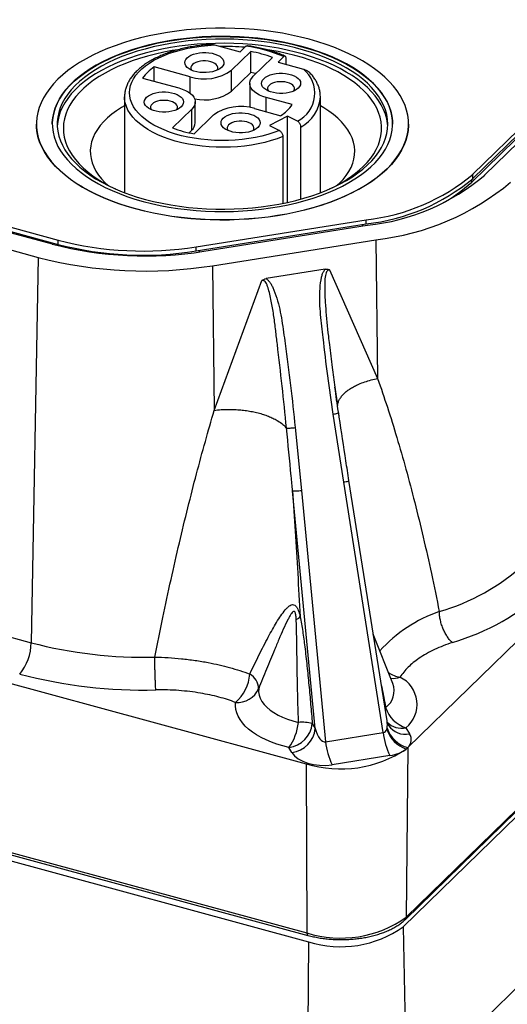
# Model space of a CAD drawing. Units: millimetres. Extents: x 17 to 410, y 7 to 290.
# Drawn here: x 348 to 358, y 64 to 84 of the extents above; entities that cross this region are included whole.
import ezdxf

# ---------------------------------------------------------------- set-up
doc = ezdxf.new("R2010")
doc.units = ezdxf.units.MM
doc.linetypes.add('SLD-Solid', pattern=[0])

msp = doc.modelspace()

# ---------------------------------------------------------------- linework, layer by layer
at = {"color": 7, "linetype": 'SLD-Solid', "lineweight": 25}
for p, q in [((356.993, 81.158), (386.62, 110.075)), ((357.231, 81.224), (386.787, 110.071)), ((356.966, 81.082), (386.522, 109.929)), ((355.662, 69.527), (391.597, 104.601)), ((355.612, 66.016), (391.547, 101.091)), ((355.63, 66.063), (391.566, 101.137)), ((355.568, 65.867), (391.503, 100.941)), ((300.445, 92.961), (348.52, 79.895)), ((300.389, 92.864), (348.396, 79.817)), ((300.445, 92.875), (348.52, 79.809)), ((300.109, 92.591), (348.116, 79.544)), ((356.993, 81.244), (368.739, 92.709)), ((293.49, 85.529), (353.586, 69.196)), ((351.717, 83.884), (352.237, 83.742)), ((352.455, 83.748), (352.064, 83.367)), ((352.237, 83.742), (352.353, 83.856)), ((352.455, 83.32), (352.455, 83.748)), ((352.506, 83.247), (352.897, 83.628)), ((353.127, 83.645), (353.011, 83.532)), ((353.011, 83.532), (353.53, 83.391)), ((353.175, 83.487), (353.175, 83.606)), ((351.22, 83.233), (350.48, 83.434)), ((350.48, 83.143), (350.48, 83.434)), ((352.064, 82.938), (352.064, 83.367)), ((352.455, 83.32), (352.064, 82.938)), ((350.246, 83.206), (350.986, 83.005)), ((352.434, 83.097), (352.434, 82.668)), ((349.877, 82.823), (349.877, 80.865)), ((349.877, 82.818), (349.877, 82.823)), ((351.32, 82.292), (351.32, 82.72)), ((353.302, 82.667), (352.768, 82.812)), ((353.877, 82.826), (353.877, 82.823)), ((353.877, 80.865), (353.877, 82.823)), ((351.248, 82.57), (350.857, 82.189)), ((351.248, 82.141), (351.248, 82.57)), ((352.534, 82.584), (353.068, 82.439)), ((351.299, 82.069), (351.69, 82.45)), ((353.205, 82.429), (352.838, 82.236)), ((353.407, 82.328), (353.205, 82.429)), ((353.205, 80.668), (353.205, 82.429)), ((348.077, 82.266), (348.077, 82.266)), ((348.402, 82.266), (348.402, 82.266)), ((351.248, 82.141), (351.195, 82.09)), ((352.838, 82.236), (353.04, 82.135)), ((353.479, 80.736), (353.479, 82.206)), ((355.352, 82.266), (355.352, 82.266)), ((355.677, 82.266), (355.677, 82.266)), ((293.506, 82.073), (353.602, 65.74)), ((293.527, 82.023), (353.623, 65.69)), ((293.539, 81.892), (353.635, 65.559)), ((353.112, 82.012), (353.112, 80.648)), ((356.993, 81.158), (356.993, 81.244)), ((354.227, 81.023), (354.265, 81.059)), ((351.339, 79.76), (354.813, 80.313)), ((354.813, 80.227), (354.813, 80.313)), ((351.339, 79.674), (354.813, 80.227)), ((351.496, 79.668), (354.835, 80.2)), ((348.52, 79.809), (348.52, 79.895)), ((351.673, 79.373), (355.012, 79.905)), ((355.012, 79.905), (355.046, 77.069)), ((351.339, 79.674), (351.339, 79.76)), ((348.116, 79.544), (347.969, 71.671)), ((351.673, 79.373), (351.708, 76.418)), ((353.976, 79.302), (352.767, 79.109)), ((354.064, 79.289), (355.046, 77.069)), ((351.708, 76.418), (352.68, 79.068)), ((354.352, 74.95), (354.139, 76.34)), ((353.362, 76.067), (353.491, 74.781)), ((335.559, 75.043), (347.969, 71.671)), ((355.161, 69.833), (354.352, 74.95)), ((355.238, 70.073), (354.46, 74.985)), ((353.773, 69.915), (353.308, 74.776)), ((353.491, 74.781), (353.982, 69.646)), ((355.358, 70.837), (354.957, 71.842)), ((355.63, 62.421), (364.499, 71.078)), ((353.711, 70.018), (353.773, 69.915)), ((353.982, 69.646), (355.161, 69.833)), ((355.232, 69.903), (355.238, 69.923)), ((355.623, 69.933), (355.699, 69.808)), ((353.295, 69.425), (353.234, 69.528)), ((355.662, 69.527), (355.63, 66.063)), ((355.295, 69.363), (354.116, 69.175)), ((353.586, 69.196), (353.602, 65.74)), ((355.568, 65.867), (355.63, 62.421)), ((353.635, 65.559), (353.603, 62.098))]:
    msp.add_line(p, q, dxfattribs=at)
at = {"color": 8, "linetype": 'SLD-Solid', "lineweight": 25}
for p, q in [((351.22, 82.895), (351.22, 83.233)), ((352.768, 82.521), (352.768, 82.812)), ((356.966, 81.082), (356.966, 81.133)), ((354.746, 80.186), (354.746, 80.216)), ((348.536, 79.781), (348.52, 79.809)), ((351.408, 79.655), (351.408, 79.685)), ((354.174, 76.891), (354.226, 76.52)), ((355.21, 70.345), (355.21, 70.345))]:
    msp.add_line(p, q, dxfattribs=at)
at = {"color": 7, "linetype": 'SLD-Solid', "lineweight": 25, "flags": 128}
for points in [[(350.104, 80.539), (350.282, 80.493), (350.465, 80.453), (350.651, 80.417), (350.841, 80.387), (351.034, 80.361), (351.229, 80.341), (351.426, 80.326), (351.624, 80.317), (351.823, 80.313), (352.022, 80.314), (352.22, 80.321), (352.418, 80.333), (352.614, 80.35), (352.808, 80.372), (352.999, 80.4), (353.188, 80.433), (353.373, 80.471), (353.554, 80.513), (353.73, 80.561), (353.901, 80.613), (354.066, 80.67), (354.226, 80.731), (354.379, 80.797), (354.525, 80.866), (354.664, 80.94), (354.796, 81.016), (354.919, 81.097), (355.034, 81.18), (355.14, 81.267), (355.238, 81.356), (355.326, 81.448), (355.405, 81.542), (355.474, 81.638), (355.533, 81.736), (355.582, 81.836), (355.621, 81.936), (355.65, 82.037), (355.669, 82.139), (355.677, 82.242), (355.674, 82.344), (355.661, 82.446), (355.638, 82.548), (355.605, 82.649), (355.561, 82.749), (355.507, 82.848), (355.444, 82.945), (355.37, 83.04), (355.287, 83.133), (355.195, 83.224), (355.093, 83.312), (354.983, 83.397), (354.864, 83.48), (354.737, 83.558), (354.602, 83.634), (354.46, 83.705), (354.31, 83.773), (354.154, 83.837), (353.992, 83.896), (353.824, 83.951), (353.65, 84.001), (353.472, 84.046), (353.289, 84.087), (353.103, 84.122), (352.913, 84.153), (352.72, 84.178), (352.525, 84.198), (352.328, 84.213), (352.13, 84.223), (351.931, 84.227), (351.732, 84.226), (351.534, 84.219), (351.336, 84.207), (351.14, 84.19), (350.946, 84.167), (350.755, 84.14), (350.566, 84.107), (350.381, 84.069), (350.2, 84.026), (350.024, 83.979), (349.853, 83.926), (349.688, 83.869), (349.528, 83.808), (349.375, 83.743), (349.229, 83.673), (349.09, 83.6), (348.958, 83.523), (348.835, 83.443), (348.72, 83.359), (348.614, 83.273), (348.516, 83.183), (348.428, 83.091), (348.349, 82.997), (348.28, 82.901), (348.221, 82.803), (348.172, 82.704), (348.133, 82.604), (348.104, 82.502), (348.085, 82.4), (348.077, 82.298), (348.08, 82.195), (348.093, 82.093), (348.116, 81.991), (348.149, 81.89), (348.193, 81.79), (348.247, 81.692), (348.31, 81.595), (348.384, 81.499), (348.467, 81.406), (348.559, 81.316), (348.661, 81.227), (348.771, 81.142), (348.89, 81.06), (349.017, 80.981), (349.152, 80.906), (349.294, 80.834), (349.444, 80.767), (349.6, 80.703), (349.762, 80.644), (349.93, 80.589), (350.104, 80.539)], [(350.255, 80.687), (350.427, 80.643), (350.603, 80.605), (350.783, 80.571), (350.967, 80.543), (351.153, 80.519), (351.341, 80.501), (351.531, 80.489), (351.722, 80.482), (351.913, 80.48), (352.105, 80.484), (352.295, 80.493), (352.485, 80.508), (352.672, 80.528), (352.858, 80.553), (353.04, 80.583), (353.218, 80.619), (353.393, 80.659), (353.563, 80.705), (353.728, 80.755), (353.887, 80.81), (354.04, 80.869), (354.187, 80.933), (354.326, 81), (354.458, 81.072), (354.582, 81.147), (354.698, 81.225), (354.806, 81.307), (354.904, 81.391), (354.994, 81.478), (355.074, 81.568), (355.144, 81.66), (355.204, 81.753), (355.254, 81.849), (355.294, 81.945), (355.324, 82.043), (355.343, 82.141), (355.351, 82.239), (355.349, 82.338), (355.337, 82.436), (355.314, 82.534), (355.28, 82.631), (355.237, 82.727), (355.182, 82.822), (355.118, 82.915), (355.044, 83.006), (354.961, 83.095), (354.868, 83.181), (354.766, 83.264), (354.655, 83.345), (354.536, 83.422), (354.409, 83.496), (354.274, 83.566), (354.132, 83.632), (353.982, 83.694), (353.827, 83.751), (353.666, 83.804), (353.499, 83.853), (353.327, 83.896), (353.151, 83.935), (352.971, 83.969), (352.787, 83.997), (352.601, 84.02), (352.413, 84.038), (352.223, 84.051), (352.032, 84.058), (351.841, 84.059), (351.649, 84.056), (351.459, 84.047), (351.269, 84.032), (351.082, 84.012), (350.896, 83.987), (350.714, 83.956), (350.536, 83.921), (350.361, 83.88), (350.191, 83.835), (350.026, 83.785), (349.867, 83.73), (349.714, 83.671), (349.567, 83.607), (349.428, 83.539), (349.296, 83.468), (349.172, 83.393), (349.056, 83.315), (348.948, 83.233), (348.849, 83.148), (348.76, 83.061), (348.68, 82.971), (348.61, 82.88), (348.55, 82.786), (348.5, 82.691), (348.46, 82.594), (348.43, 82.497), (348.411, 82.399), (348.402, 82.3), (348.405, 82.202), (348.417, 82.103), (348.44, 82.005), (348.474, 81.908), (348.517, 81.812), (348.571, 81.718), (348.636, 81.625), (348.709, 81.534), (348.793, 81.445), (348.886, 81.359), (348.988, 81.275), (349.099, 81.195), (349.218, 81.118), (349.345, 81.044), (349.48, 80.974), (349.622, 80.908), (349.771, 80.846), (349.927, 80.788), (350.088, 80.735), (350.255, 80.687)], [(348.402, 82.266), (348.402, 82.296), (348.411, 82.395), (348.43, 82.493), (348.46, 82.59), (348.5, 82.687), (348.55, 82.782), (348.61, 82.875), (348.68, 82.967), (348.76, 83.057), (348.849, 83.144), (348.948, 83.229), (349.056, 83.31), (349.172, 83.389), (349.296, 83.464), (349.428, 83.535), (349.567, 83.603), (349.714, 83.666), (349.867, 83.726), (350.026, 83.78), (350.191, 83.831), (350.361, 83.876), (350.536, 83.917), (350.714, 83.952), (350.896, 83.983), (351.082, 84.008), (351.269, 84.028), (351.459, 84.042), (351.649, 84.051), (351.841, 84.055), (352.032, 84.053), (352.223, 84.046), (352.413, 84.034), (352.601, 84.016), (352.787, 83.993), (352.971, 83.964), (353.151, 83.931), (353.327, 83.892), (353.499, 83.848), (353.666, 83.8), (353.827, 83.747), (353.982, 83.689), (354.132, 83.627), (354.274, 83.561), (354.409, 83.491), (354.536, 83.418), (354.655, 83.341), (354.766, 83.26), (354.868, 83.177), (354.961, 83.09), (355.044, 83.002), (355.118, 82.911), (355.182, 82.818), (355.237, 82.723), (355.28, 82.627), (355.314, 82.53), (355.337, 82.432), (355.349, 82.334), (355.352, 82.266)], [(350.302, 80.728), (350.47, 80.685), (350.643, 80.648), (350.819, 80.615), (350.999, 80.587), (351.182, 80.565), (351.366, 80.547), (351.552, 80.535), (351.74, 80.529), (351.927, 80.527), (352.115, 80.532), (352.301, 80.541), (352.487, 80.556), (352.67, 80.576), (352.851, 80.601), (353.03, 80.632), (353.204, 80.667), (353.374, 80.708), (353.54, 80.753), (353.701, 80.803), (353.856, 80.857), (354.005, 80.916), (354.147, 80.979), (354.282, 81.046), (354.41, 81.117), (354.53, 81.191), (354.642, 81.269), (354.745, 81.349), (354.84, 81.433), (354.925, 81.519), (355.001, 81.607), (355.067, 81.698), (355.123, 81.79), (355.17, 81.884), (355.206, 81.979), (355.232, 82.074), (355.247, 82.171), (355.252, 82.267), (355.247, 82.364), (355.231, 82.46), (355.205, 82.556), (355.168, 82.651), (355.121, 82.744), (355.065, 82.836), (354.998, 82.927), (354.922, 83.015), (354.837, 83.101), (354.742, 83.184), (354.638, 83.265), (354.526, 83.343), (354.406, 83.417), (354.278, 83.487), (354.142, 83.554), (354, 83.617), (353.85, 83.676), (353.695, 83.73), (353.534, 83.78), (353.369, 83.825), (353.198, 83.865), (353.023, 83.9), (352.845, 83.931), (352.664, 83.956), (352.48, 83.976), (352.295, 83.99), (352.108, 84), (351.921, 84.004), (351.733, 84.002), (351.546, 83.995), (351.36, 83.983), (351.175, 83.966), (350.993, 83.943), (350.813, 83.915), (350.637, 83.882), (350.464, 83.844), (350.296, 83.801), (350.133, 83.754), (349.975, 83.701), (349.823, 83.645), (349.677, 83.584), (349.538, 83.519), (349.407, 83.45), (349.283, 83.377), (349.167, 83.301), (349.059, 83.222), (348.96, 83.14), (348.87, 83.055), (348.79, 82.968), (348.719, 82.879), (348.658, 82.787), (348.606, 82.694), (348.565, 82.6), (348.534, 82.505), (348.513, 82.409), (348.503, 82.312), (348.503, 82.215), (348.514, 82.119), (348.535, 82.023), (348.566, 81.928), (348.608, 81.833), (348.66, 81.741), (348.721, 81.649), (348.793, 81.56), (348.873, 81.473), (348.964, 81.388), (349.063, 81.306), (349.171, 81.227), (349.287, 81.151), (349.411, 81.079), (349.543, 81.01), (349.682, 80.945), (349.828, 80.884), (349.98, 80.828), (350.138, 80.776), (350.302, 80.728)], [(355.251, 82.223), (355.247, 82.278), (355.231, 82.374), (355.205, 82.47), (355.168, 82.565), (355.121, 82.658), (355.065, 82.751), (354.998, 82.841), (354.922, 82.929), (354.837, 83.015), (354.742, 83.099), (354.638, 83.179), (354.526, 83.257), (354.406, 83.331), (354.278, 83.402), (354.142, 83.468), (354, 83.531), (353.85, 83.59), (353.695, 83.644), (353.534, 83.694), (353.369, 83.739), (353.198, 83.779), (353.023, 83.815), (352.845, 83.845), (352.664, 83.87), (352.48, 83.89), (352.295, 83.905), (352.108, 83.914), (351.921, 83.918), (351.733, 83.916), (351.546, 83.91), (351.36, 83.898), (351.175, 83.88), (350.993, 83.857), (350.813, 83.829), (350.637, 83.796), (350.464, 83.758), (350.296, 83.716), (350.133, 83.668), (349.975, 83.616), (349.823, 83.559), (349.677, 83.498), (349.538, 83.433), (349.407, 83.364), (349.283, 83.292), (349.167, 83.216), (349.059, 83.137), (348.96, 83.054), (348.87, 82.97), (348.79, 82.882), (348.719, 82.793), (348.658, 82.702), (348.606, 82.609), (348.565, 82.514), (348.534, 82.419), (348.513, 82.323), (348.503, 82.226), (348.503, 82.223)], [(350.962, 83.786), (350.851, 83.768), (350.679, 83.736), (350.51, 83.698), (350.345, 83.656), (350.185, 83.609), (350.031, 83.557), (349.883, 83.501), (349.741, 83.441), (349.605, 83.377), (349.478, 83.309), (349.357, 83.237), (349.245, 83.162), (349.142, 83.084), (349.047, 83.003), (348.961, 82.919), (348.884, 82.833), (348.817, 82.744), (348.76, 82.654), (348.713, 82.563), (348.676, 82.47), (348.649, 82.376), (348.633, 82.282), (348.627, 82.187), (348.631, 82.092), (348.646, 81.998), (348.671, 81.904), (348.707, 81.811), (348.752, 81.719), (348.808, 81.629), (348.873, 81.541), (348.948, 81.454), (349.033, 81.37), (349.126, 81.288), (349.229, 81.21), (349.339, 81.134), (349.458, 81.062), (349.585, 80.993), (349.691, 80.941)], [(353.04, 82.135), (352.925, 82.092), (352.805, 82.054), (352.679, 82.021), (352.549, 81.993), (352.415, 81.97), (352.278, 81.952), (352.139, 81.939), (351.999, 81.932), (351.858, 81.93), (351.716, 81.933), (351.576, 81.942), (351.438, 81.956), (351.302, 81.976), (351.169, 82), (351.04, 82.03), (350.916, 82.064), (350.797, 82.103), (350.684, 82.147), (350.577, 82.195), (350.478, 82.246), (350.386, 82.302), (350.303, 82.36), (350.228, 82.422), (350.163, 82.487), (350.107, 82.553), (350.06, 82.622), (350.024, 82.692), (349.998, 82.764), (349.982, 82.836), (349.977, 82.909), (349.982, 82.981), (349.998, 83.054), (350.024, 83.125), (350.06, 83.195), (350.107, 83.264), (350.163, 83.331), (350.229, 83.395), (350.303, 83.457), (350.387, 83.515), (350.478, 83.571), (350.578, 83.622), (350.684, 83.67), (350.797, 83.714), (350.916, 83.753), (351.041, 83.787), (351.17, 83.817), (351.303, 83.841), (351.439, 83.861), (351.577, 83.875), (351.717, 83.884)], [(351.861, 83.428), (351.826, 83.399), (351.781, 83.374), (351.73, 83.353), (351.672, 83.336), (351.61, 83.325), (351.545, 83.319), (351.478, 83.319), (351.413, 83.324), (351.35, 83.335), (351.292, 83.351), (351.239, 83.371), (351.194, 83.396), (351.158, 83.424), (351.13, 83.455), (351.113, 83.488), (351.107, 83.522), (351.112, 83.556), (351.128, 83.589), (351.154, 83.62), (351.189, 83.649), (351.233, 83.674), (351.285, 83.696), (351.343, 83.712), (351.405, 83.723), (351.47, 83.729), (351.536, 83.73), (351.601, 83.724), (351.664, 83.714), (351.723, 83.698), (351.775, 83.677), (351.82, 83.652), (351.857, 83.624), (351.884, 83.593), (351.901, 83.56), (351.907, 83.526), (351.903, 83.492), (351.887, 83.459), (351.861, 83.428)], [(354.751, 81.399), (354.833, 81.484), (354.904, 81.571), (354.966, 81.66), (355.018, 81.751), (355.061, 81.843), (355.092, 81.936), (355.114, 82.03), (355.125, 82.125), (355.126, 82.22), (355.116, 82.314), (355.096, 82.409), (355.066, 82.502), (355.026, 82.594), (354.975, 82.686), (354.915, 82.775), (354.844, 82.863), (354.765, 82.948), (354.676, 83.031), (354.578, 83.111), (354.471, 83.188), (354.356, 83.262), (354.233, 83.333), (354.103, 83.399), (353.965, 83.462), (353.821, 83.521), (353.671, 83.576), (353.514, 83.626), (353.353, 83.671), (353.187, 83.712), (353.016, 83.747), (352.842, 83.778), (352.795, 83.785)], [(351.764, 83.366), (351.771, 83.377), (351.781, 83.404), (351.781, 83.432), (351.77, 83.459), (351.749, 83.485), (351.719, 83.508), (351.681, 83.527), (351.636, 83.542), (351.586, 83.553), (351.533, 83.558), (351.479, 83.558), (351.426, 83.552), (351.376, 83.542), (351.332, 83.526), (351.294, 83.506), (351.264, 83.483), (351.244, 83.457), (351.233, 83.43), (351.234, 83.402), (351.245, 83.375), (351.251, 83.366)], [(352.559, 83.299), (352.514, 83.308), (352.455, 83.32)], [(353.426, 83.003), (353.391, 82.974), (353.347, 82.949), (353.295, 82.928), (353.237, 82.911), (353.175, 82.9), (353.11, 82.894), (353.044, 82.893), (352.979, 82.899), (352.916, 82.909), (352.857, 82.925), (352.805, 82.946), (352.76, 82.971), (352.723, 82.999), (352.696, 83.03), (352.679, 83.063), (352.673, 83.097), (352.678, 83.131), (352.693, 83.164), (352.719, 83.195), (352.755, 83.224), (352.799, 83.249), (352.85, 83.27), (352.908, 83.287), (352.97, 83.298), (353.036, 83.304), (353.102, 83.304), (353.167, 83.299), (353.23, 83.288), (353.288, 83.272), (353.341, 83.252), (353.386, 83.227), (353.422, 83.199), (353.45, 83.168), (353.467, 83.135), (353.473, 83.101), (353.468, 83.067), (353.452, 83.034), (353.426, 83.003)], [(352.768, 82.812), (352.698, 82.834), (352.634, 82.861), (352.578, 82.891), (352.53, 82.925), (352.491, 82.962), (352.462, 83.002), (352.443, 83.043), (352.435, 83.084), (352.437, 83.126), (352.45, 83.168), (352.473, 83.208), (352.506, 83.247)], [(353.329, 82.941), (353.336, 82.951), (353.347, 82.979), (353.346, 83.006), (353.335, 83.033), (353.315, 83.059), (353.284, 83.082), (353.246, 83.102), (353.201, 83.117), (353.151, 83.127), (353.098, 83.133), (353.044, 83.133), (352.991, 83.127), (352.942, 83.116), (352.897, 83.101), (352.859, 83.081), (352.83, 83.058), (352.809, 83.032), (352.799, 83.005), (352.799, 82.977), (352.81, 82.95), (352.816, 82.941)], [(351.035, 82.622), (350.999, 82.593), (350.955, 82.568), (350.904, 82.547), (350.846, 82.53), (350.784, 82.519), (350.718, 82.513), (350.652, 82.513), (350.587, 82.518), (350.524, 82.528), (350.466, 82.544), (350.413, 82.565), (350.368, 82.59), (350.331, 82.618), (350.304, 82.649), (350.287, 82.682), (350.281, 82.716), (350.286, 82.75), (350.302, 82.783), (350.327, 82.814), (350.363, 82.843), (350.407, 82.868), (350.459, 82.889), (350.517, 82.906), (350.579, 82.917), (350.644, 82.923), (350.71, 82.923), (350.775, 82.918), (350.838, 82.908), (350.897, 82.892), (350.949, 82.871), (350.994, 82.846), (351.031, 82.818), (351.058, 82.787), (351.075, 82.754), (351.081, 82.72), (351.076, 82.686), (351.061, 82.653), (351.035, 82.622)], [(350.986, 83.005), (351.056, 82.983), (351.12, 82.956), (351.176, 82.926), (351.224, 82.892), (351.263, 82.855), (351.292, 82.815), (351.311, 82.774), (351.319, 82.732), (351.317, 82.69), (351.304, 82.649), (351.281, 82.608), (351.248, 82.57)], [(350.938, 82.56), (350.945, 82.57), (350.955, 82.598), (350.955, 82.625), (350.944, 82.653), (350.923, 82.678), (350.893, 82.701), (350.855, 82.721), (350.81, 82.736), (350.76, 82.747), (350.707, 82.752), (350.653, 82.752), (350.6, 82.746), (350.55, 82.735), (350.506, 82.72), (350.468, 82.7), (350.438, 82.677), (350.418, 82.651), (350.407, 82.624), (350.408, 82.596), (350.419, 82.569), (350.425, 82.56)], [(349.877, 82.643), (349.818, 82.608), (349.713, 82.54), (349.617, 82.469), (349.529, 82.395), (349.451, 82.319), (349.382, 82.24), (349.323, 82.159), (349.273, 82.076), (349.234, 81.992), (349.205, 81.907), (349.186, 81.821), (349.177, 81.735), (349.18, 81.648), (349.192, 81.562), (349.215, 81.476), (349.248, 81.392), (349.291, 81.308), (349.345, 81.226), (349.408, 81.146), (349.48, 81.068), (349.527, 81.023)], [(352.6, 82.196), (352.565, 82.168), (352.521, 82.142), (352.469, 82.121), (352.411, 82.105), (352.349, 82.093), (352.284, 82.087), (352.218, 82.087), (352.153, 82.092), (352.09, 82.103), (352.031, 82.119), (351.979, 82.14), (351.934, 82.164), (351.897, 82.193), (351.87, 82.224), (351.853, 82.256), (351.847, 82.29), (351.851, 82.324), (351.867, 82.357), (351.893, 82.389), (351.928, 82.417), (351.973, 82.443), (352.024, 82.464), (352.082, 82.48), (352.144, 82.492), (352.209, 82.498), (352.276, 82.498), (352.341, 82.493), (352.404, 82.482), (352.462, 82.466), (352.514, 82.446), (352.56, 82.421), (352.596, 82.392), (352.624, 82.361), (352.641, 82.329), (352.647, 82.295), (352.642, 82.261), (352.626, 82.228), (352.6, 82.196)], [(354.265, 81.059), (354.339, 81.137), (354.403, 81.217), (354.457, 81.299), (354.502, 81.382), (354.536, 81.467), (354.56, 81.553), (354.574, 81.639), (354.577, 81.725), (354.57, 81.812), (354.552, 81.898), (354.524, 81.983), (354.486, 82.067), (354.437, 82.15), (354.379, 82.231), (354.311, 82.31), (354.234, 82.387), (354.147, 82.461), (354.052, 82.532), (353.948, 82.6), (353.877, 82.643)], [(352.503, 82.135), (352.51, 82.145), (352.52, 82.172), (352.52, 82.2), (352.509, 82.227), (352.489, 82.253), (352.458, 82.276), (352.42, 82.295), (352.375, 82.311), (352.325, 82.321), (352.272, 82.326), (352.218, 82.326), (352.165, 82.321), (352.116, 82.31), (352.071, 82.294), (352.033, 82.275), (352.003, 82.251), (351.983, 82.226), (351.973, 82.199), (351.973, 82.171), (351.984, 82.144), (351.99, 82.135)], [(350.104, 80.535), (349.93, 80.585), (349.762, 80.64), (349.6, 80.699), (349.444, 80.762), (349.294, 80.83), (349.152, 80.902), (349.017, 80.977), (348.89, 81.056), (348.771, 81.138), (348.661, 81.223), (348.559, 81.311), (348.467, 81.402), (348.384, 81.495), (348.31, 81.59), (348.247, 81.687), (348.193, 81.786), (348.149, 81.886), (348.116, 81.987), (348.093, 82.089), (348.08, 82.191), (348.077, 82.266)], [(355.677, 82.266), (355.677, 82.238), (355.669, 82.135), (355.65, 82.033), (355.621, 81.932), (355.582, 81.831), (355.533, 81.732), (355.474, 81.634), (355.405, 81.538), (355.326, 81.444), (355.238, 81.352), (355.14, 81.263), (355.034, 81.176), (354.919, 81.093), (354.796, 81.012), (354.664, 80.935), (354.525, 80.862), (354.379, 80.792), (354.226, 80.727), (354.066, 80.666), (353.901, 80.609), (353.73, 80.557), (353.554, 80.509), (353.373, 80.466), (353.188, 80.429), (352.999, 80.396), (352.808, 80.368), (352.614, 80.346), (352.418, 80.328), (352.22, 80.316), (352.022, 80.31), (351.823, 80.309), (351.624, 80.313), (351.426, 80.322), (351.229, 80.337), (351.034, 80.357), (350.841, 80.382), (350.651, 80.413), (350.465, 80.449), (350.282, 80.489), (350.104, 80.535)], [(352.616, 70.731), (352.615, 70.665), (352.626, 70.599), (352.649, 70.535), (352.683, 70.471), (352.728, 70.41), (352.784, 70.351), (352.851, 70.295), (352.927, 70.242), (353.012, 70.193), (353.106, 70.148), (353.207, 70.108), (353.315, 70.073), (353.429, 70.043)], [(353.234, 69.528), (353.109, 69.56), (352.989, 69.597), (352.875, 69.638), (352.767, 69.683), (352.667, 69.733), (352.573, 69.786), (352.488, 69.843), (352.411, 69.903), (352.343, 69.965), (352.285, 70.03), (352.236, 70.098), (352.197, 70.166), (352.168, 70.237), (352.149, 70.308), (352.141, 70.379), (352.143, 70.451)]]:
    msp.add_lwpolyline(points, dxfattribs=at)
at = {"color": 8, "linetype": 'SLD-Solid', "lineweight": 25, "flags": 128}
msp.add_lwpolyline([(353.112, 82.012), (352.994, 81.968), (352.87, 81.929), (352.741, 81.894), (352.607, 81.864), (352.469, 81.839), (352.329, 81.819), (352.185, 81.805), (352.04, 81.796), (351.895, 81.793), (351.749, 81.795), (351.603, 81.802), (351.46, 81.815), (351.318, 81.834), (351.18, 81.857), (351.045, 81.886), (350.914, 81.92), (350.789, 81.958), (350.67, 82.001), (350.557, 82.049), (350.451, 82.101), (350.352, 82.156), (350.262, 82.215), (350.18, 82.277), (350.107, 82.343), (350.044, 82.41), (349.991, 82.48), (349.947, 82.552), (349.914, 82.625), (349.891, 82.7), (349.879, 82.774), (349.877, 82.818)], dxfattribs=at)
at = {"color": 7, "linetype": 'SLD-Solid', "lineweight": 25}
for centre, radius, start, end in [((351.878, 77.584), 6.27, 85.8269, 90.4536), ((352.011, 81.069), 2.808, 66.5862, 83.0048), ((352.003, 81.214), 2.575, 69.6895, 79.9014), ((351.004, 82.663), 0.932, 124.233, 144.3771), ((351.506, 84.152), 0.963, 252.696, 305.3989), ((353.128, 82.899), 0.635, 295.9977, 50.7735), ((351.513, 83.71), 0.949, 257.4643, 305.5283), ((352.248, 81.665), 0.963, 72.696, 125.3989), ((352.609, 82.669), 0.174, 180.2617, 201.9215), ((352.632, 83.12), 0.808, 302.6712, 325.9389), ((351.109, 82.3), 0.211, 311.0443, 357.5938), ((351.751, 84.603), 2.575, 249.6895, 259.9014), ((353.045, 83.22), 2.496, 294.0839, 313.1362), ((354.365, 84.379), 4.091, 276.2965, 309.9765), ((354.365, 84.293), 4.091, 276.2965, 309.9765), ((354.366, 84.614), 4.44, 276.0693, 310.2037), ((354.445, 85.036), 5.163, 276.303, 309.97), ((355.063, 83.099), 2.773, 297.5215, 313.3325), ((350.252, 86.547), 6.874, 255.4059, 279.1025), ((350.301, 87.15), 7.577, 255.4353, 279.0731), ((350.252, 86.462), 6.874, 255.4059, 279.1025), ((350.302, 87.95), 8.686, 255.4232, 279.0852), ((355.072, 76.554), 4.423, 286.179, 312.1513), ((355.147, 76.473), 5.005, 286.5463, 311.7878), ((346.958, 71.675), 1.011, 320.2954, 359.7342), ((350.271, 80.43), 9.057, 255.2775, 271.4232), ((350.264, 80.633), 9.931, 255.2495, 271.4511), ((351.595, 71.09), 0.841, 310.5705, 355.9302), ((352.252, 70.715), 0.364, 2.4695, 59.9192), ((355.233, 70.411), 0.617, 309.2744, 64.1559), ((352.177, 70.933), 0.483, 265.8795, 335.2766), ((355.814, 70.539), 0.635, 197.7793, 252.5094), ((352.367, 70.151), 1.067, 324.2717, 354.1805), ((353.16, 70.077), 0.554, 277.6214, 353.8295), ((353.492, 69.167), 0.878, 75.562, 94.1209), ((353.222, 69.975), 0.554, 277.6214, 353.8295), ((356.503, 69.961), 1.348, 185.4303, 206.3344), ((355.847, 70.108), 0.648, 198.457, 250.4197), ((355.825, 70.127), 0.622, 199.1373, 254.7615), ((355.324, 69.773), 1.348, 185.4303, 206.3344), ((354.291, 71.498), 2.407, 252.9678, 303.7951), ((355.057, 70.147), 0.866, 311.4261, 314.2833), ((354.292, 67.939), 2.304, 252.5855, 305.5095), ((354.293, 67.654), 2.196, 252.5855, 305.5095)]:
    msp.add_arc(centre, radius, start, end, dxfattribs=at)
at = {"color": 8, "linetype": 'SLD-Solid', "lineweight": 25}
for centre, radius, start, end in [((353.088, 82.895), 0.793, 299.5798, 354.7378), ((357.224, 69.597), 2.86, 108.7558, 138.2007), ((355.605, 71.555), 0.598, 235.732, 260.0787), ((354.951, 70.691), 0.432, 306.8048, 19.7107), ((355.37, 71.287), 0.347, 260.8532, 292.3122), ((355.535, 70.344), 0.42, 225.3746, 282.1128), ((355.609, 70.206), 0.408, 213.7468, 282.7036), ((355.566, 66.062), 0.0644, 315.3047, 1.3485), ((353.652, 65.731), 0.0504, 169.6342, 234.6758)]:
    msp.add_arc(centre, radius, start, end, dxfattribs=at)
msp.add_ellipse((355.074, 70.143), major_axis=(-0.105, 0.306), ratio=0.43711, start_param=3.77461, end_param=4.33384, dxfattribs=at)
at = {"color": 7, "linetype": 'SLD-Solid', "lineweight": 25}
for centre, major_axis, ratio, start_param, end_param in [((353.913, 69.958), (-0.065, 0.313), 0.45859, 1.613505, 3.169552), ((355.074, 70.143), (-0.105, 0.306), 0.43711, 3.017097, 3.677984), ((355.074, 69.714), (0.659, -0.035), 0.551295, 5.841182, 6.639715), ((353.913, 69.53), (0.653, -0.023), 0.561956, 3.491581, 5.047627), ((355.074, 69.714), (0.659, -0.035), 0.551295, 5.083668, 5.744556)]:
    msp.add_ellipse(centre, major_axis=major_axis, ratio=ratio, start_param=start_param, end_param=end_param, dxfattribs=at)
for points, knots in [([(351.637, 83.893), (351.641, 83.893), (351.657, 83.895), (351.684, 83.891), (351.706, 83.886), (351.717, 83.884)], [0, 0, 0, 0, 0.177533, 0.588318, 1, 1, 1, 1]), ([(351.637, 83.893), (351.608, 83.891), (351.533, 83.886), (351.415, 83.873), (351.283, 83.854), (351.153, 83.831), (351.027, 83.802), (350.905, 83.769), (350.787, 83.731), (350.675, 83.689), (350.567, 83.643), (350.466, 83.593), (350.371, 83.539), (350.283, 83.482), (350.202, 83.42), (350.13, 83.356), (350.066, 83.288), (350.01, 83.218), (349.964, 83.146), (349.927, 83.071), (349.9, 82.996), (349.884, 82.92), (349.876, 82.861), (349.878, 82.826), (349.878, 82.817)], [0, 0, 0, 0, 0.03089, 0.078626, 0.126386, 0.174178, 0.222012, 0.269895, 0.317837, 0.365847, 0.413931, 0.462093, 0.510332, 0.558638, 0.606984, 0.655303, 0.703506, 0.751473, 0.799062, 0.846137, 0.892607, 0.938472, 0.983833, 1, 1, 1, 1]), ([(352.353, 83.856), (352.356, 83.858), (352.364, 83.865), (352.373, 83.87), (352.378, 83.867), (352.378, 83.868)], [0, 0, 0, 0, 0.3006242, 0.9260214, 1, 1, 1, 1]), ([(353.157, 83.656), (353.143, 83.662), (353.094, 83.683), (353.006, 83.717), (352.89, 83.757), (352.769, 83.791), (352.644, 83.821), (352.518, 83.846), (352.429, 83.861), (352.382, 83.867), (352.378, 83.868)], [0, 0, 0, 0, 0.059558, 0.215638, 0.371527, 0.527217, 0.682725, 0.838072, 0.985078, 1, 1, 1, 1]), ([(353.175, 83.606), (353.175, 83.611), (353.174, 83.625), (353.17, 83.643), (353.16, 83.656), (353.146, 83.659), (353.135, 83.653), (353.128, 83.647), (353.127, 83.645)], [0, 0, 0, 0, 0.10507, 0.311857, 0.520113, 0.732418, 0.949964, 1, 1, 1, 1]), ([(353.53, 83.391), (353.537, 83.389), (353.566, 83.38), (353.608, 83.36), (353.644, 83.336), (353.654, 83.323), (353.656, 83.322)], [0, 0, 0, 0, 0.161555, 0.655163, 0.963629, 1, 1, 1, 1]), ([(353.877, 82.826), (353.876, 82.85), (353.874, 82.898), (353.86, 82.971), (353.837, 83.045), (353.805, 83.117), (353.764, 83.188), (353.715, 83.257), (353.675, 83.3), (353.656, 83.322)], [0, 0, 0, 0, 0.1321, 0.274869, 0.418182, 0.562722, 0.708935, 0.856967, 1, 1, 1, 1]), ([(353.479, 82.206), (353.478, 82.216), (353.477, 82.236), (353.464, 82.267), (353.446, 82.296), (353.426, 82.317), (353.412, 82.325), (353.407, 82.328)], [0, 0, 0, 0, 0.21167, 0.423941, 0.637007, 0.851839, 1, 1, 1, 1]), ([(353.04, 82.135), (353.042, 82.133), (353.053, 82.127), (353.072, 82.111), (353.092, 82.084), (353.106, 82.053), (353.112, 82.028), (353.112, 82.016), (353.112, 82.012)], [0, 0, 0, 0, 0.0688221, 0.2866225, 0.5038263, 0.7194086, 0.933089, 1, 1, 1, 1]), ([(354.139, 76.34), (354.101, 76.6), (354.025, 77.12), (353.953, 77.721), (353.905, 78.139), (353.879, 78.375), (353.863, 78.612), (353.862, 78.849), (353.88, 79.032), (353.904, 79.158), (353.926, 79.226), (353.952, 79.274), (353.971, 79.296), (353.976, 79.302)], [0, 0, 0, 0, 0.263323, 0.526621, 0.605709, 0.685126, 0.764323, 0.843039, 0.921538, 0.946299, 0.970988, 0.992208, 1, 1, 1, 1]), ([(353.976, 79.302), (353.993, 79.303), (354.024, 79.305), (354.052, 79.295), (354.064, 79.289), (354.064, 79.289)], [0, 0, 0, 0, 0.532678, 0.975466, 1, 1, 1, 1]), ([(352.68, 79.068), (352.68, 79.069), (352.693, 79.079), (352.72, 79.098), (352.751, 79.105), (352.767, 79.109)], [0, 0, 0, 0, 0.024533, 0.478938, 1, 1, 1, 1]), ([(353.184, 76.058), (353.155, 76.344), (353.098, 76.914), (353.02, 77.577), (352.964, 78.051), (352.929, 78.336), (352.883, 78.617), (352.837, 78.822), (352.799, 78.952), (352.777, 79.006), (352.754, 79.044), (352.733, 79.063), (352.714, 79.072), (352.696, 79.073), (352.685, 79.07), (352.68, 79.068), (352.68, 79.068)], [0, 0, 0, 0, 0.27477, 0.54952, 0.641733, 0.734051, 0.826149, 0.918061, 0.938817, 0.959525, 0.975087, 0.982566, 0.98864, 0.994965, 0.99999, 1, 1, 1, 1]), ([(352.767, 79.109), (352.774, 79.105), (352.797, 79.091), (352.834, 79.052), (352.872, 78.995), (352.927, 78.881), (352.989, 78.711), (353.048, 78.483), (353.091, 78.251), (353.124, 78.016), (353.186, 77.575), (353.272, 76.926), (353.332, 76.353), (353.362, 76.067)], [0, 0, 0, 0, 0.00728, 0.027444, 0.050963, 0.074551, 0.149324, 0.224305, 0.299746, 0.375398, 0.450735, 0.725352, 1, 1, 1, 1]), ([(354.061, 77.759), (354.08, 77.605), (354.114, 77.315), (354.155, 77.026), (354.174, 76.891)], [0, 0, 0, 0, 0.533256, 1, 1, 1, 1]), ([(355.046, 77.069), (355.113, 76.873), (355.251, 76.473), (355.442, 75.856), (355.628, 75.207), (355.807, 74.527), (355.98, 73.816), (356.148, 73.072), (356.252, 72.564), (356.305, 72.306)], [0, 0, 0, 0, 0.124323, 0.254752, 0.391338, 0.534121, 0.683138, 0.838422, 1, 1, 1, 1]), ([(354.247, 76.374), (354.246, 76.377), (354.22, 76.548), (354.197, 76.72), (354.174, 76.89)], [0, 0, 0, 0, 0.015966, 1, 1, 1, 1]), ([(350.496, 71.376), (350.549, 71.645), (350.655, 72.172), (350.822, 72.95), (350.993, 73.699), (351.166, 74.418), (351.343, 75.11), (351.522, 75.773), (351.647, 76.206), (351.708, 76.418)], [0, 0, 0, 0, 0.161105, 0.316076, 0.46494, 0.607726, 0.744471, 0.875214, 1, 1, 1, 1]), ([(351.708, 76.418), (351.755, 76.423), (351.851, 76.434), (352.003, 76.439), (352.147, 76.435), (352.28, 76.424), (352.4, 76.408), (352.518, 76.387), (352.632, 76.359), (352.739, 76.327), (352.839, 76.289), (352.93, 76.248), (353.023, 76.196), (353.112, 76.133), (353.161, 76.083), (353.184, 76.058)], [0, 0, 0, 0, 0.081725, 0.166986, 0.255304, 0.323205, 0.392176, 0.46188, 0.531956, 0.602031, 0.671735, 0.740706, 0.808607, 0.906211, 1, 1, 1, 1]), ([(354.46, 74.985), (354.439, 75.119), (354.371, 75.55), (354.3, 76.013), (354.252, 76.343), (354.248, 76.374)], [0, 0, 0, 0, 0.289353, 0.931983, 1, 1, 1, 1]), ([(353.308, 74.774), (353.308, 74.774), (353.299, 74.873), (353.259, 75.301), (353.217, 75.729), (353.184, 76.058), (353.184, 76.058)], [0, 0, 0, 0, 0.000023, 0.230708, 0.999977, 1, 1, 1, 1]), ([(353.308, 74.776), (353.326, 74.499), (353.362, 73.936), (353.414, 73.079), (353.447, 72.498), (353.464, 72.203)], [0, 0, 0, 0, 0.32115, 0.654468, 1, 1, 1, 1]), ([(352.435, 71.03), (352.497, 71.16), (352.622, 71.418), (352.776, 71.718), (352.896, 71.94), (352.981, 72.088), (353.068, 72.225), (353.144, 72.326), (353.208, 72.395), (353.257, 72.434), (353.306, 72.452), (353.35, 72.444), (353.387, 72.407), (353.414, 72.359), (353.436, 72.303), (353.452, 72.251), (353.461, 72.217), (353.464, 72.203), (353.464, 72.203)], [0, 0, 0, 0, 0.188703, 0.377351, 0.459766, 0.542355, 0.624682, 0.706739, 0.751212, 0.795594, 0.834205, 0.874977, 0.905186, 0.933996, 0.958804, 0.983658, 0.999989, 1, 1, 1, 1]), ([(353.383, 72.14), (353.382, 72.151), (353.38, 72.178), (353.377, 72.219), (353.371, 72.258), (353.364, 72.283), (353.357, 72.298), (353.35, 72.307), (353.339, 72.313), (353.327, 72.311), (353.308, 72.297), (353.281, 72.264), (353.248, 72.21), (353.193, 72.103), (353.119, 71.947), (353.028, 71.737), (352.915, 71.464), (352.777, 71.13), (352.67, 70.864), (352.616, 70.731)], [0, 0, 0, 0, 0.014223, 0.033187, 0.052047, 0.064614, 0.069522, 0.079234, 0.086129, 0.100381, 0.112015, 0.142117, 0.183195, 0.224342, 0.34146, 0.45873, 0.576007, 0.787999, 1, 1, 1, 1]), ([(353.429, 70.043), (353.422, 70.297), (353.411, 70.678), (353.402, 71.188), (353.397, 71.538), (353.393, 71.808), (353.389, 71.998), (353.385, 72.093), (353.383, 72.14)], [0, 0, 0, 0, 0.36545, 0.548349, 0.731226, 0.865237, 0.932653, 1, 1, 1, 1]), ([(353.464, 72.203), (353.474, 72.153), (353.493, 72.054), (353.524, 71.848), (353.562, 71.561), (353.603, 71.194), (353.642, 70.802), (353.678, 70.41), (353.7, 70.148), (353.711, 70.018)], [0, 0, 0, 0, 0.069876, 0.13985, 0.283047, 0.461759, 0.640548, 0.820269, 1, 1, 1, 1]), ([(356.572, 71.675), (356.509, 71.653), (356.382, 71.609), (356.206, 71.532), (356.041, 71.446), (355.896, 71.356), (355.771, 71.264), (355.666, 71.169), (355.574, 71.07), (355.526, 71.001), (355.502, 70.966)], [0, 0, 0, 0, 0.128615, 0.25723, 0.390102, 0.522973, 0.640612, 0.75825, 0.879125, 1, 1, 1, 1]), ([(350.496, 71.376), (350.496, 71.376), (350.586, 71.374), (350.768, 71.367), (351.043, 71.345), (351.317, 71.311), (351.574, 71.268), (351.809, 71.218), (352.025, 71.164), (352.236, 71.102), (352.368, 71.054), (352.435, 71.03)], [0, 0, 0, 0, 0.000015, 0.131966, 0.263919, 0.400272, 0.536626, 0.651076, 0.765527, 0.882763, 1, 1, 1, 1]), ([(352.143, 70.451), (352.088, 70.47), (351.98, 70.509), (351.805, 70.56), (351.622, 70.604), (351.424, 70.642), (351.212, 70.673), (350.985, 70.695), (350.752, 70.707), (350.594, 70.706), (350.516, 70.705)], [0, 0, 0, 0, 0.114497, 0.228994, 0.346309, 0.463624, 0.595538, 0.727452, 0.863726, 1, 1, 1, 1]), ([(355.27, 69.979), (355.267, 69.985), (355.258, 70.001), (355.245, 70.032), (355.24, 70.06), (355.238, 70.073)], [0, 0, 0, 0, 0.243634, 0.645197, 1, 1, 1, 1]), ([(353.623, 65.69), (353.642, 65.685), (353.696, 65.671), (353.789, 65.651), (353.902, 65.631), (354.017, 65.617), (354.134, 65.607), (354.252, 65.603), (354.371, 65.603), (354.489, 65.609), (354.606, 65.619), (354.721, 65.634), (354.834, 65.654), (354.943, 65.679), (355.048, 65.708), (355.149, 65.742), (355.245, 65.78), (355.336, 65.823), (355.42, 65.869), (355.497, 65.92), (355.561, 65.969), (355.597, 66.002), (355.612, 66.016)], [0, 0, 0, 0, 0.027367, 0.079211, 0.130989, 0.182708, 0.234384, 0.286032, 0.33767, 0.389312, 0.440971, 0.492662, 0.544402, 0.596208, 0.6481, 0.700093, 0.752205, 0.804448, 0.856823, 0.909317, 0.961881, 1, 1, 1, 1])]:
    msp.add_open_spline(points, degree=3, knots=knots, dxfattribs=at)
at = {"color": 8, "linetype": 'SLD-Solid', "lineweight": 25}
for points, knots in [([(354.064, 79.289), (354.064, 79.289), (354.064, 79.289), (354.057, 79.289), (354.046, 79.287), (354.028, 79.279), (354.014, 79.266), (353.998, 79.24), (353.983, 79.197), (353.973, 79.139), (353.965, 79.049), (353.963, 78.932), (353.968, 78.742), (353.99, 78.408), (354.023, 78.064), (354.054, 77.816), (354.061, 77.759)], [0, 0, 0, 0, 0.000019, 0.000312, 0.014122, 0.022557, 0.037129, 0.049428, 0.080304, 0.121074, 0.162305, 0.252708, 0.343165, 0.525011, 0.89063, 1, 1, 1, 1]), ([(354.226, 76.52), (354.228, 76.515), (354.227, 76.542), (354.242, 76.589), (354.268, 76.647), (354.307, 76.705), (354.358, 76.761), (354.419, 76.815), (354.491, 76.865), (354.571, 76.911), (354.668, 76.957), (354.781, 77.001), (354.911, 77.04), (355.001, 77.059), (355.046, 77.069)], [0, 0, 0, 0, 0.032388, 0.113641, 0.196175, 0.279585, 0.36344, 0.447296, 0.530706, 0.61324, 0.694493, 0.800178, 0.902205, 1, 1, 1, 1]), ([(354.139, 76.34), (354.156, 76.343), (354.189, 76.35), (354.226, 76.36), (354.246, 76.369), (354.245, 76.373), (354.247, 76.374)], [0, 0, 0, 0, 0.2747746, 0.5495492, 0.8243239, 1, 1, 1, 1]), ([(354.352, 74.95), (354.37, 74.954), (354.406, 74.961), (354.443, 74.973), (354.461, 74.981), (354.458, 74.984), (354.457, 74.985)], [0, 0, 0, 0, 0.295495, 0.59099, 0.886485, 1, 1, 1, 1]), ([(355.123, 70.792), (355.125, 70.784), (355.155, 70.635), (355.183, 70.486), (355.21, 70.345)], [0, 0, 0, 0, 0.0531849, 1, 1, 1, 1])]:
    msp.add_open_spline(points, degree=3, knots=knots, dxfattribs=at)
at = {"color": 7, "linetype": 'SLD-Solid', "lineweight": 25}
for points in [[(353.184, 76.058), (353.193, 76.057), (353.21, 76.055), (353.255, 76.056), (353.309, 76.06), (353.345, 76.064), (353.362, 76.067)], [(353.308, 74.774), (353.316, 74.773), (353.331, 74.77), (353.377, 74.771), (353.434, 74.775), (353.472, 74.779), (353.491, 74.781)], [(356.572, 71.675), (356.555, 71.69), (356.521, 71.721), (356.471, 71.785), (356.426, 71.861), (356.385, 71.945), (356.351, 72.035), (356.326, 72.128), (356.309, 72.22), (356.306, 72.277), (356.305, 72.306)], [(353.383, 72.14), (353.401, 72.151), (353.437, 72.172), (353.455, 72.193), (353.464, 72.203)], [(350.516, 70.705), (350.514, 70.723), (350.512, 70.759), (350.508, 70.831), (350.505, 70.913), (350.502, 71.004), (350.499, 71.099), (350.497, 71.195), (350.496, 71.29), (350.496, 71.347), (350.496, 71.376)]]:
    msp.add_open_spline(points, degree=3, dxfattribs=at)

doc.saveas('drawing.dxf')
